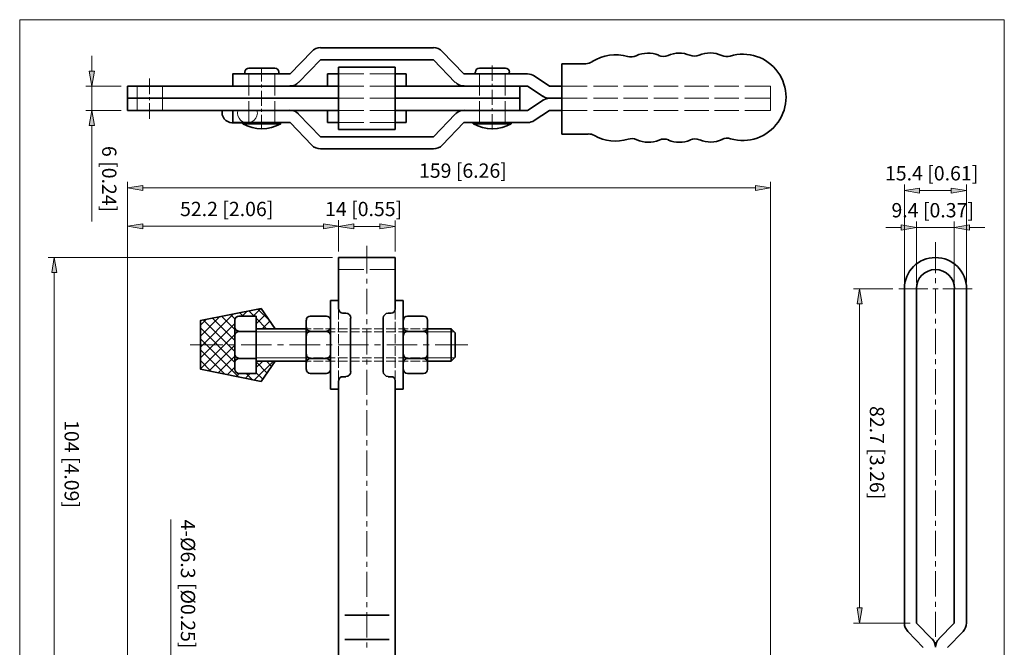
# Model space of a CAD drawing. Units: inches. Extents: x 16 to 595, y 59 to 732.
# Drawn here: x 16 to 595, y 363 to 732 of the extents above; entities that cross this region are included whole.
import ezdxf

# ---------------------------------------------------------------- set-up
doc = ezdxf.new("R2010")
doc.units = ezdxf.units.IN
doc.header["$MEASUREMENT"] = 0
doc.layers.add('图层 1', color=7, linetype='Continuous')

# ---------------------------------------------------------------- blocks, each defined once
blk = doc.blocks.new('block 2')
at = {"layer": '图层 1', "true_color": 0xffffff}
h = blk.add_hatch(color=7, dxfattribs=at)
h.dxf.hatch_style = 2
h.paths.add_polyline_path([(212.44, 611.72), (212.44, 608.72), (203.56, 610.16)])
h = blk.add_hatch(color=7, dxfattribs=at)
h.dxf.hatch_style = 2
h.paths.add_polyline_path([(227.92, 611.72), (227.92, 608.72), (236.8, 610.16)])
at = {"layer": '图层 1', "lineweight": 0}
for points in [[(16, 59.12), (595.12, 59.12), (595.12, 731.84), (16, 731.84), (16, 59.12)], [(212.44, 611.72), (212.44, 608.72), (203.56, 610.16), (212.44, 611.72)], [(212.44, 611.72), (212.44, 608.72), (203.56, 610.16), (212.44, 611.72)], [(227.92, 611.72), (227.92, 608.72), (236.8, 610.16), (227.92, 611.72)], [(227.92, 611.72), (227.92, 608.72), (236.8, 610.16), (227.92, 611.72)]]:
    blk.add_lwpolyline(points, dxfattribs=at)
at = {"layer": '图层 1', "color": 7, "lineweight": 18, "true_color": 0xffffff}
for points in [[(203.56, 595.4), (203.56, 613.76)], [(212.44, 610.16), (227.92, 610.16)], [(236.8, 595.4), (236.8, 613.76)]]:
    blk.add_lwpolyline(points, dxfattribs=at)
blk = doc.blocks.new('block 3')
at = {"layer": '图层 1', "lineweight": 0}
blk.add_lwpolyline([(16, 59.12), (595.12, 59.12), (595.12, 731.84), (16, 731.84), (16, 59.12)], dxfattribs=at)
at = {"layer": '图层 1', "color": 7, "true_color": 0xffffff, "insert": (195.64, 616.28), "char_height": 8.4048, "attachment_point": 7}
blk.add_mtext('\\fArial|b0|i0|c0|p34;\\W1;14 [0.55]', dxfattribs=at)
blk = doc.blocks.new('block 4')
at = {"layer": '图层 1', "true_color": 0xffffff}
h = blk.add_hatch(color=7, dxfattribs=at)
h.dxf.hatch_style = 2
h.paths.add_polyline_path([(59.92, 701.6), (56.92, 701.6), (58.48, 692.72)])
h = blk.add_hatch(color=7, dxfattribs=at)
h.dxf.hatch_style = 2
h.paths.add_polyline_path([(59.92, 669.56), (56.92, 669.56), (58.48, 678.44)])
h = blk.add_hatch(color=7, dxfattribs=at)
h.dxf.hatch_style = 2
h.paths.add_polyline_path([(88.36, 634.28), (88.36, 631.4), (79.36, 632.84)])
h = blk.add_hatch(color=7, dxfattribs=at)
h.dxf.hatch_style = 2
h.paths.add_polyline_path([(448.72, 634.28), (448.72, 631.4), (457.6, 632.84)])
h = blk.add_hatch(color=7, dxfattribs=at)
h.dxf.hatch_style = 2
h.paths.add_polyline_path([(545.2, 632.72), (545.2, 629.84), (536.32, 631.28)])
h = blk.add_hatch(color=7, dxfattribs=at)
h.dxf.hatch_style = 2
h.paths.add_polyline_path([(563.92, 632.72), (563.92, 629.84), (572.92, 631.28)])
h = blk.add_hatch(color=7, dxfattribs=at)
h.dxf.hatch_style = 2
h.paths.add_polyline_path([(88.36, 611.72), (88.36, 608.84), (79.36, 610.28)])
h = blk.add_hatch(color=7, dxfattribs=at)
h.dxf.hatch_style = 2
h.paths.add_polyline_path([(194.68, 611.72), (194.68, 608.84), (203.56, 610.28)])
h = blk.add_hatch(color=7, dxfattribs=at)
h.dxf.hatch_style = 2
h.paths.add_polyline_path([(534.52, 611.12), (534.52, 608.12), (543.4, 609.56)])
h = blk.add_hatch(color=7, dxfattribs=at)
h.dxf.hatch_style = 2
h.paths.add_polyline_path([(574.72, 611.12), (574.72, 608.12), (565.72, 609.56)])
at = {"layer": '图层 1', "lineweight": 0}
for points in [[(16, 59.12), (595.12, 59.12), (595.12, 731.84), (16, 731.84), (16, 59.12)], [(59.92, 701.6), (56.92, 701.6), (58.48, 692.72), (59.92, 701.6)], [(59.92, 701.6), (56.92, 701.6), (58.48, 692.72), (59.92, 701.6)], [(59.92, 669.56), (56.92, 669.56), (58.48, 678.44), (59.92, 669.56)], [(59.92, 669.56), (56.92, 669.56), (58.48, 678.44), (59.92, 669.56)], [(88.36, 634.28), (88.36, 631.4), (79.36, 632.84), (88.36, 634.28)], [(88.36, 634.28), (88.36, 631.4), (79.36, 632.84), (88.36, 634.28)], [(448.72, 634.28), (448.72, 631.4), (457.6, 632.84), (448.72, 634.28)], [(448.72, 634.28), (448.72, 631.4), (457.6, 632.84), (448.72, 634.28)], [(545.2, 632.72), (545.2, 629.84), (536.32, 631.28), (545.2, 632.72)], [(545.2, 632.72), (545.2, 629.84), (536.32, 631.28), (545.2, 632.72)], [(563.92, 632.72), (563.92, 629.84), (572.92, 631.28), (563.92, 632.72)], [(563.92, 632.72), (563.92, 629.84), (572.92, 631.28), (563.92, 632.72)], [(88.36, 611.72), (88.36, 608.84), (79.36, 610.28), (88.36, 611.72)], [(88.36, 611.72), (88.36, 608.84), (79.36, 610.28), (88.36, 611.72)], [(194.68, 611.72), (194.68, 608.84), (203.56, 610.28), (194.68, 611.72)], [(194.68, 611.72), (194.68, 608.84), (203.56, 610.28), (194.68, 611.72)], [(534.52, 611.12), (534.52, 608.12), (543.4, 609.56), (534.52, 611.12)], [(534.52, 611.12), (534.52, 608.12), (543.4, 609.56), (534.52, 611.12)], [(574.72, 611.12), (574.72, 608.12), (565.72, 609.56), (574.72, 611.12)], [(574.72, 611.12), (574.72, 608.12), (565.72, 609.56), (574.72, 611.12)]]:
    blk.add_lwpolyline(points, dxfattribs=at)
at = {"layer": '图层 1', "color": 7, "lineweight": 35, "true_color": 0xffffff}
for points in [[(187.84, 713.12), (175, 699.92), (141.28, 699.92), (141.28, 692.72), (174.88, 692.72)], [(259.36, 715.28), (192.88, 715.28)], [(264.52, 713.12), (277.24, 699.92)], [(192.88, 708.2), (180.04, 694.88)], [(259.48, 708.2), (192.88, 708.2)], [(259.48, 708.2), (272.2, 694.88)], [(236.8, 703.88), (203.56, 703.88), (203.56, 667.28), (236.8, 667.28)], [(236.8, 703.88), (236.8, 667.28)], [(197.08, 692.72), (197.08, 699.92), (203.56, 699.92)], [(243.28, 699.92), (236.8, 699.92)], [(243.28, 699.92), (243.28, 692.72)], [(314.68, 699.92), (277.24, 699.92)], [(327.64, 692.72), (318.52, 698.72)], [(203.56, 692.72), (79.36, 692.72)], [(79.36, 678.44), (79.36, 692.72)], [(141.28, 692.72), (174.88, 692.72)], [(203.08, 692.72), (203.56, 692.72)], [(236.8, 692.72), (310.12, 692.72), (310.12, 678.44), (236.8, 678.44)], [(237.28, 692.72), (236.8, 692.72)], [(314.68, 692.72), (277.36, 692.72)], [(323.8, 686.72), (314.68, 692.72)], [(203.56, 685.64), (79.36, 685.64)], [(203.56, 685.64), (125.08, 685.64)], [(310.12, 685.64), (236.8, 685.64)], [(236.8, 685.64), (310.12, 685.64)], [(323.8, 684.44), (314.68, 678.44)], [(203.56, 678.44), (79.36, 678.44)], [(141.28, 671.36), (141.28, 678.44), (174.88, 678.44)], [(141.28, 678.44), (174.88, 678.44)], [(203.56, 671.36), (197.08, 671.36), (197.08, 678.44)], [(203.08, 678.44), (203.56, 678.44)], [(237.28, 678.44), (236.8, 678.44)], [(243.28, 678.44), (243.28, 671.36)], [(314.68, 678.44), (277.36, 678.44)], [(327.64, 678.44), (318.52, 672.44)], [(192.88, 662.96), (180.04, 676.28)], [(259.48, 662.96), (272.2, 676.28)], [(140.8, 671.24), (149.92, 671.24)], [(187.84, 658.04), (175, 671.36), (141.28, 671.36)], [(236.8, 671.36), (243.28, 671.36)], [(264.52, 658.04), (277.24, 671.36)], [(314.68, 671.36), (277.24, 671.36)], [(259.48, 662.96), (192.88, 662.96)], [(259.36, 655.88), (192.88, 655.88)], [(236.8, 591.92), (203.56, 591.92)], [(203.56, 561.56), (203.56, 591.92)], [(236.8, 591.92), (236.8, 561.56)], [(536.32, 573.56), (536.32, 376.88)], [(543.4, 573.56), (543.4, 376.88)], [(565.72, 573.56), (565.72, 376.88)], [(572.92, 573.56), (572.92, 376.88)], [(166.36, 550.04), (157.96, 561.92), (122.32, 554.84), (122.32, 540.56), (122.32, 526.28), (157.96, 519.08), (166.36, 530.96)], [(198.76, 514.4), (198.76, 566.72)], [(203.56, 566.72), (198.76, 566.72)], [(203.56, 563.72), (203.56, 561.56)], [(236.8, 566.72), (241.6, 566.72)], [(236.8, 561.56), (236.8, 563.72)], [(241.6, 566.72), (241.6, 514.4)], [(144.88, 523.64), (155.08, 523.64), (155.08, 557.36)], [(144.88, 557.36), (155.08, 557.36)], [(196.36, 557.36), (186.88, 557.36)], [(207.76, 559.16), (205.96, 559.16)], [(210.64, 524.84), (210.64, 556.16)], [(229.72, 556.16), (229.72, 524.84)], [(232.72, 559.16), (234.52, 559.16)], [(253.48, 557.36), (244, 557.36)], [(142.48, 526.04), (142.48, 555.08)], [(184.48, 555.08), (184.48, 526.04)], [(198.76, 555.08), (198.76, 526.04)], [(198.76, 526.64), (198.76, 554.48)], [(241.6, 555.08), (241.6, 526.04)], [(255.88, 555.08), (255.88, 526.04)], [(255.88, 526.64), (255.88, 554.48)], [(144.88, 548.48), (155.08, 548.48)], [(155.08, 550.04), (184.48, 550.04)], [(184.48, 550.04), (184.48, 540.56)], [(196.36, 548.48), (186.16, 548.48)], [(241.6, 550.04), (241.6, 540.56)], [(253.48, 548.48), (243.28, 548.48)], [(255.88, 550.04), (269.8, 550.04)], [(272.2, 547.64), (269.8, 550.04), (269.8, 530.96), (272.2, 533.36), (272.2, 547.64)], [(144.88, 532.52), (155.08, 532.52)], [(155.08, 530.96), (184.48, 530.96)], [(196.36, 532.52), (186.16, 532.52)], [(253.48, 532.52), (243.28, 532.52)], [(255.88, 530.96), (269.8, 530.96)], [(196.36, 523.64), (186.88, 523.64)], [(207.76, 521.84), (205.96, 521.84)], [(232.72, 521.84), (234.52, 521.84)], [(253.48, 523.64), (244, 523.64)], [(203.56, 519.44), (203.56, 514.4)], [(236.8, 519.44), (236.8, 514.4)], [(203.56, 514.4), (198.76, 514.4)], [(203.56, 514.4), (203.56, 344.6)], [(236.8, 514.4), (236.8, 344.6)], [(236.8, 514.4), (241.6, 514.4)], [(207.16, 381.56), (233.32, 381.56)], [(543.4, 376.88), (552.52, 367.64)], [(565.72, 376.88), (556.6, 367.64)], [(547.48, 362.6), (538.36, 371.96)], [(561.76, 362.6), (570.88, 371.96)], [(207.16, 367.16), (233.32, 367.16)]]:
    blk.add_lwpolyline(points, dxfattribs=at)
at = {"layer": '图层 1', "color": 7, "lineweight": 18, "true_color": 0xffffff}
for points in [[(58.48, 701.6), (58.48, 710.6)], [(158.32, 695.48), (158.32, 703.16)], [(293.92, 704.96), (293.92, 695.96)], [(92.44, 688.04), (92.44, 697.28)], [(150.76, 699.92), (150.76, 687.32)], [(166, 699.92), (166, 687.32)], [(218.44, 699.92), (203.56, 699.92)], [(236.8, 699.92), (222.04, 699.92)], [(286.36, 699.92), (286.36, 687.32)], [(301.6, 699.92), (301.6, 687.32)], [(75.76, 692.72), (54.88, 692.72)], [(58.48, 692.72), (58.48, 678.44)], [(85, 678.44), (85, 692.72)], [(100, 678.44), (100, 692.72)], [(158.32, 691.88), (158.32, 693.68)], [(158.32, 681.2), (158.32, 690.08)], [(203.56, 692.72), (218.44, 692.72)], [(222.04, 692.72), (236.8, 692.72)], [(293.92, 694.16), (293.92, 692.36)], [(293.92, 690.56), (293.92, 681.68)], [(349.84, 692.72), (334.84, 692.72)], [(367.72, 692.72), (353.44, 692.72)], [(385.48, 692.72), (371.2, 692.72)], [(403.36, 692.72), (389.08, 692.72)], [(421.24, 692.72), (406.96, 692.72)], [(439, 692.72), (424.72, 692.72)], [(457.6, 692.72), (442.6, 692.72)], [(457.6, 692.72), (457.6, 678.44)], [(92.44, 684.56), (92.44, 686.24)], [(150.76, 683.84), (150.76, 671.36)], [(166, 683.84), (166, 671.36)], [(203.56, 685.64), (218.44, 685.64)], [(222.04, 685.64), (236.8, 685.64)], [(286.36, 683.84), (286.36, 671.36)], [(301.6, 683.84), (301.6, 671.36)], [(349.84, 685.64), (334.84, 685.64)], [(349.84, 685.64), (334.84, 685.64)], [(367.72, 685.64), (353.44, 685.64)], [(367.72, 685.64), (353.44, 685.64)], [(385.48, 685.64), (371.2, 685.64)], [(385.48, 685.64), (371.2, 685.64)], [(403.36, 685.64), (389.08, 685.64)], [(403.36, 685.64), (389.08, 685.64)], [(421.24, 685.64), (406.96, 685.64)], [(421.24, 685.64), (406.96, 685.64)], [(439, 685.64), (424.72, 685.64)], [(439, 685.64), (424.72, 685.64)], [(457.6, 685.64), (442.6, 685.64)], [(457.6, 685.64), (442.6, 685.64)], [(75.76, 678.44), (54.88, 678.44)], [(92.44, 673.52), (92.44, 682.76)], [(144.28, 678.44), (144.16, 676.88), (144.4, 675.32), (145, 673.88), (145.96, 672.68), (147.28, 671.84), (148.84, 671.36)], [(151.12, 671.36), (152.56, 671.84), (153.88, 672.68), (154.84, 673.88), (155.56, 675.32), (155.8, 676.88), (155.56, 678.44)], [(158.32, 677.6), (158.32, 679.4)], [(203.56, 678.44), (218.44, 678.44)], [(222.04, 678.44), (236.8, 678.44)], [(293.92, 679.88), (293.92, 678.08)], [(349.84, 678.44), (334.84, 678.44)], [(367.72, 678.44), (353.44, 678.44)], [(385.48, 678.44), (371.2, 678.44)], [(403.36, 678.44), (389.08, 678.44)], [(421.24, 678.44), (406.96, 678.44)], [(439, 678.44), (424.72, 678.44)], [(457.6, 678.44), (442.6, 678.44)], [(158.32, 668.12), (158.32, 675.8)], [(293.92, 676.28), (293.92, 667.28)], [(58.48, 669.56), (58.48, 613.16)], [(203.56, 671.36), (218.44, 671.36)], [(222.04, 671.36), (236.8, 671.36)], [(79.36, 341), (79.36, 636.44)], [(448.72, 632.84), (88.36, 632.84)], [(457.6, 331.04), (457.6, 636.44)], [(536.32, 577.16), (536.32, 634.88)], [(563.92, 631.28), (545.2, 631.28)], [(572.92, 577.16), (572.92, 634.88)], [(79.36, 341), (79.36, 613.88)], [(203.56, 595.4), (203.56, 613.88)], [(194.68, 610.28), (88.36, 610.28)], [(534.52, 609.56), (525.52, 609.56)], [(543.4, 577.16), (543.4, 613.16)], [(565.72, 609.56), (543.4, 609.56)], [(565.72, 577.16), (565.72, 613.16)], [(574.72, 609.56), (583.6, 609.56)], [(220.24, 598.76), (220.24, 582.44)], [(554.56, 600.92), (554.56, 582.68)], [(218.44, 584.84), (203.56, 584.84)], [(220.24, 579.44), (220.24, 576.56)], [(236.8, 584.84), (222.04, 584.84)], [(554.56, 579.8), (554.56, 576.8)], [(220.24, 573.56), (220.24, 558.68)], [(550.12, 573.56), (533.08, 573.56)], [(556.12, 573.56), (553.12, 573.56)], [(554.56, 573.8), (554.56, 558.92)], [(576.16, 573.56), (559, 573.56)], [(153.28, 557.36), (157.72, 561.8)], [(122.32, 539.24), (141.64, 558.68)], [(122.32, 545.72), (133.6, 557)], [(129.4, 556.16), (142.48, 543.08)], [(134.8, 557.24), (142.48, 549.56)], [(140.08, 558.32), (142.6, 555.8)], [(145.48, 559.4), (147.4, 557.36)], [(146.8, 557.36), (149.68, 560.24)], [(150.76, 560.48), (153.88, 557.36)], [(155.08, 552.92), (160.48, 558.32)], [(155.08, 556.16), (161.2, 550.04)], [(156.16, 561.56), (163.24, 554.48)], [(203.56, 561.56), (203.56, 555.44)], [(236.8, 561.56), (236.8, 555.44)], [(122.32, 552.08), (125.68, 555.44)], [(122.32, 532.88), (142.48, 553.16)], [(122.32, 550.52), (142.48, 530.24)], [(124.12, 555.08), (142.48, 536.72)], [(158.68, 550.04), (163.12, 554.48)], [(165.04, 550.04), (165.76, 550.76)], [(203.56, 554.12), (203.56, 548.36)], [(220.24, 555.68), (220.24, 552.68)], [(236.8, 554.12), (236.8, 548.36)], [(554.56, 555.92), (554.56, 553.04)], [(122.32, 526.52), (142.48, 546.68)], [(155.08, 548.12), (184.48, 548.12)], [(187.36, 550.04), (184.48, 550.04)], [(184.48, 548.12), (187.36, 548.12)], [(194.56, 550.04), (188.8, 550.04)], [(188.8, 548.12), (194.56, 548.12)], [(201.64, 550.04), (195.88, 550.04)], [(195.88, 548.12), (201.64, 548.12)], [(208.84, 550.04), (203.08, 550.04)], [(203.08, 548.12), (208.84, 548.12)], [(203.56, 546.92), (203.56, 541.28)], [(215.92, 550.04), (210.16, 550.04)], [(210.16, 548.12), (215.92, 548.12)], [(223, 550.04), (217.36, 550.04)], [(217.36, 548.12), (223, 548.12)], [(220.24, 549.8), (220.24, 534.92)], [(230.2, 550.04), (224.44, 550.04)], [(224.44, 548.12), (230.2, 548.12)], [(237.28, 550.04), (231.64, 550.04)], [(231.64, 548.12), (237.28, 548.12)], [(236.8, 546.92), (236.8, 541.28)], [(244.48, 550.04), (238.72, 550.04)], [(238.72, 548.12), (244.48, 548.12)], [(251.56, 550.04), (245.92, 550.04)], [(245.92, 548.12), (251.56, 548.12)], [(255.88, 550.04), (253, 550.04)], [(253, 548.12), (255.88, 548.12)], [(255.88, 548.12), (271.72, 548.12)], [(554.56, 550.04), (554.56, 535.16)], [(135.52, 540.56), (116.32, 540.56)], [(122.32, 544.04), (144.64, 521.72)], [(127.48, 525.2), (142.48, 540.32)], [(142.72, 540.56), (139.12, 540.56)], [(164.08, 540.56), (146.2, 540.56)], [(171.16, 540.56), (167.68, 540.56)], [(192.64, 540.56), (174.76, 540.56)], [(199.72, 540.56), (196.24, 540.56)], [(221.2, 540.56), (203.32, 540.56)], [(203.56, 539.84), (203.56, 534.08)], [(228.28, 540.56), (224.68, 540.56)], [(249.76, 540.56), (231.88, 540.56)], [(236.8, 539.84), (236.8, 534.08)], [(256.84, 540.56), (253.24, 540.56)], [(279.64, 540.56), (260.44, 540.56)], [(122.32, 537.68), (136.6, 523.4)], [(132.76, 524.12), (142.48, 533.84)], [(155.08, 532.88), (184.48, 532.88)], [(187.36, 532.88), (184.48, 532.88)], [(194.56, 532.88), (188.8, 532.88)], [(201.64, 532.88), (195.88, 532.88)], [(208.84, 532.88), (203.08, 532.88)], [(215.92, 532.88), (210.16, 532.88)], [(223, 532.88), (217.36, 532.88)], [(230.2, 532.88), (224.44, 532.88)], [(237.28, 532.88), (231.64, 532.88)], [(244.48, 532.88), (238.72, 532.88)], [(251.56, 532.88), (245.92, 532.88)], [(255.88, 532.88), (253, 532.88)], [(255.88, 532.88), (271.72, 532.88)], [(122.32, 531.32), (128.56, 524.96)], [(138.16, 523.04), (142.48, 527.48)], [(154.12, 519.92), (165.28, 530.96)], [(155.08, 527.24), (158.92, 530.96)], [(155.08, 530.48), (161.44, 524.12)], [(161.08, 530.96), (164.08, 527.84)], [(184.48, 530.96), (187.36, 530.96)], [(188.8, 530.96), (194.56, 530.96)], [(195.88, 530.96), (201.64, 530.96)], [(203.08, 530.96), (208.84, 530.96)], [(203.56, 532.64), (203.56, 527)], [(210.16, 530.96), (215.92, 530.96)], [(217.36, 530.96), (223, 530.96)], [(220.24, 531.92), (220.24, 528.92)], [(224.44, 530.96), (230.2, 530.96)], [(231.64, 530.96), (237.28, 530.96)], [(236.8, 532.64), (236.8, 527)], [(238.72, 530.96), (244.48, 530.96)], [(245.92, 530.96), (251.56, 530.96)], [(253, 530.96), (255.88, 530.96)], [(554.56, 532.16), (554.56, 529.16)], [(143.44, 521.96), (145.12, 523.64)], [(148.84, 521), (151.48, 523.64)], [(149.2, 523.64), (152.68, 520.16)], [(155.08, 524.12), (158.92, 520.4)], [(203.56, 525.56), (203.56, 519.44)], [(220.24, 525.92), (220.24, 511.16)], [(236.8, 525.56), (236.8, 519.44)], [(554.56, 526.28), (554.56, 511.4)], [(220.24, 508.16), (220.24, 505.16)], [(554.56, 508.4), (554.56, 505.4)], [(220.24, 502.16), (220.24, 487.28)], [(554.56, 502.4), (554.56, 487.64)], [(220.24, 484.4), (220.24, 481.4)], [(554.56, 484.64), (554.56, 481.64)], [(220.24, 478.4), (220.24, 463.52)], [(554.56, 478.64), (554.56, 463.76)], [(220.24, 460.52), (220.24, 457.64)], [(554.56, 460.88), (554.56, 457.88)], [(220.24, 454.64), (220.24, 439.76)], [(554.56, 454.88), (554.56, 440)], [(104.8, 437.72), (104.8, 352.64), (98.32, 335.6)], [(220.24, 436.76), (220.24, 433.76)], [(554.56, 437), (554.56, 434.12)], [(220.24, 430.88), (220.24, 416)], [(554.56, 431.12), (554.56, 416.24)], [(220.24, 413), (220.24, 410)], [(554.56, 413.24), (554.56, 410.24)], [(220.24, 407), (220.24, 392.24)], [(554.56, 407.36), (554.56, 392.48)], [(220.24, 389.24), (220.24, 386.24)], [(554.56, 389.48), (554.56, 386.48)], [(220.24, 383.24), (220.24, 368.36)], [(554.56, 383.48), (554.56, 368.72)], [(220.24, 365.48), (220.24, 362.48)], [(554.56, 365.72), (554.56, 362.72)]]:
    blk.add_lwpolyline(points, dxfattribs=at)
at = {"layer": '图层 1', "color": 7, "lineweight": 35, "true_color": 0xffffff}
for points in [[(192.94, 715.4), (191, 715.4), (189.14, 714.61), (187.8, 713.21)], [(264.56, 713.21), (263.22, 714.61), (261.36, 715.4), (259.42, 715.4)], [(174.94, 692.84), (176.88, 692.84), (178.74, 693.63), (180.08, 695.03)], [(272.28, 695.03), (273.62, 693.63), (275.48, 692.84), (277.42, 692.84)], [(318.65, 698.76), (317.48, 699.52), (316.13, 699.92), (314.74, 699.92)], [(323.79, 686.8), (324.96, 686.04), (326.31, 685.64), (327.7, 685.64)], [(327.7, 685.64), (326.31, 685.64), (324.96, 685.24), (323.79, 684.48)], [(180.08, 676.37), (178.74, 677.77), (176.88, 678.56), (174.94, 678.56)], [(277.42, 678.56), (275.48, 678.56), (273.62, 677.77), (272.28, 676.37)], [(314.74, 671.36), (316.13, 671.36), (317.49, 671.76), (318.65, 672.52)], [(148.83, 671.35), (149.59, 671.2), (150.37, 671.2), (151.13, 671.35)], [(187.8, 658.07), (189.14, 656.67), (191, 655.88), (192.94, 655.88)], [(259.42, 655.88), (261.36, 655.88), (263.22, 656.67), (264.56, 658.07)], [(144.94, 557.48), (143.65, 557.48), (142.6, 556.43), (142.6, 555.14)], [(186.94, 557.48), (185.65, 557.48), (184.6, 556.43), (184.6, 555.14)], [(198.76, 555.14), (198.76, 556.43), (197.71, 557.48), (196.42, 557.48)], [(203.68, 561.62), (203.68, 560.33), (204.73, 559.28), (206.02, 559.28)], [(210.76, 556.22), (210.76, 557.84), (209.44, 559.16), (207.82, 559.16)], [(232.78, 559.16), (231.16, 559.16), (229.84, 557.84), (229.84, 556.22)], [(234.58, 559.28), (235.87, 559.28), (236.92, 560.33), (236.92, 561.62)], [(244.06, 557.48), (242.77, 557.48), (241.72, 556.43), (241.72, 555.14)], [(255.88, 555.14), (255.88, 556.43), (254.83, 557.48), (253.54, 557.48)], [(142.6, 550.94), (142.6, 549.65), (143.65, 548.6), (144.94, 548.6)], [(184.6, 550.94), (184.6, 549.65), (185.65, 548.6), (186.94, 548.6)], [(196.42, 548.6), (197.71, 548.6), (198.76, 549.65), (198.76, 550.94)], [(241.72, 550.94), (241.72, 549.65), (242.77, 548.6), (244.06, 548.6)], [(253.54, 548.6), (254.83, 548.6), (255.88, 549.65), (255.88, 550.94)], [(144.94, 548.48), (143.65, 548.48), (142.6, 547.43), (142.6, 546.14)], [(186.94, 548.48), (185.65, 548.48), (184.6, 547.43), (184.6, 546.14)], [(198.76, 546.14), (198.76, 547.43), (197.71, 548.48), (196.42, 548.48)], [(244.06, 548.48), (242.77, 548.48), (241.72, 547.43), (241.72, 546.14)], [(255.88, 546.14), (255.88, 547.43), (254.83, 548.48), (253.54, 548.48)], [(142.6, 534.98), (142.6, 533.69), (143.65, 532.64), (144.94, 532.64)], [(184.6, 534.98), (184.6, 533.69), (185.65, 532.64), (186.94, 532.64)], [(196.42, 532.64), (197.71, 532.64), (198.76, 533.69), (198.76, 534.98)], [(241.72, 534.98), (241.72, 533.69), (242.77, 532.64), (244.06, 532.64)], [(253.54, 532.64), (254.83, 532.64), (255.88, 533.69), (255.88, 534.98)], [(144.94, 532.52), (143.65, 532.52), (142.6, 531.47), (142.6, 530.18)], [(186.94, 532.52), (185.65, 532.52), (184.6, 531.47), (184.6, 530.18)], [(198.76, 530.18), (198.76, 531.47), (197.71, 532.52), (196.42, 532.52)], [(244.06, 532.52), (242.77, 532.52), (241.72, 531.47), (241.72, 530.18)], [(255.88, 530.18), (255.88, 531.47), (254.83, 532.52), (253.54, 532.52)], [(142.6, 526.1), (142.6, 524.81), (143.65, 523.76), (144.94, 523.76)], [(184.6, 526.1), (184.6, 524.81), (185.65, 523.76), (186.94, 523.76)], [(196.42, 523.76), (197.71, 523.76), (198.76, 524.81), (198.76, 526.1)], [(206.02, 521.84), (204.73, 521.84), (203.68, 520.79), (203.68, 519.5)], [(207.82, 521.96), (209.44, 521.96), (210.76, 523.28), (210.76, 524.9)], [(229.84, 524.9), (229.84, 523.28), (231.16, 521.96), (232.78, 521.96)], [(236.92, 519.5), (236.92, 520.79), (235.87, 521.84), (234.58, 521.84)], [(241.72, 526.1), (241.72, 524.81), (242.77, 523.76), (244.06, 523.76)], [(253.54, 523.76), (254.83, 523.76), (255.88, 524.81), (255.88, 526.1)], [(536.32, 376.94), (536.32, 375.06), (537.06, 373.26), (538.37, 371.93)], [(570.87, 371.93), (572.18, 373.27), (572.92, 375.07), (572.92, 376.94)], [(554.68, 362.66), (554.68, 364.54), (553.94, 366.33), (552.63, 367.67)], [(556.73, 367.67), (555.42, 366.33), (554.68, 364.54), (554.68, 362.66)]]:
    blk.add_open_spline(points, degree=3, dxfattribs=at)
for points in [[(135.2, 678.53), (134.79, 676.78), (135.19, 674.94), (136.29, 673.53), (137.4, 672.11), (139.08, 671.27), (140.87, 671.24)], [(572.92, 573.62), (572.92, 583.73), (564.73, 591.92), (554.62, 591.92), (544.51, 591.92), (536.32, 583.73), (536.32, 573.62)], [(565.84, 573.62), (565.84, 579.82), (560.82, 584.84), (554.62, 584.84), (548.42, 584.84), (543.4, 579.82), (543.4, 573.62)]]:
    blk.add_open_spline(points, degree=3, knots=[0, 0, 0, 0, 1, 1, 1, 2, 2, 2, 2], dxfattribs=at)
at = {"layer": '图层 1', "color": 7, "true_color": 0xffffff, "insert": (64.48, 657.56), "char_height": 8.4048, "attachment_point": 7, "rotation": 270}
blk.add_mtext('\\fArial|b0|i0|c0|p34;\\W1;6 [0.24]', dxfattribs=at)
at = {"layer": '图层 1', "color": 7, "true_color": 0xffffff, "char_height": 8.4048, "attachment_point": 7}
for s, insert in [('\\fArial|b0|i0|c0|p34;\\W1;159 [6.26]', (250.84, 638.84)), ('\\fArial|b0|i0|c0|p34;\\W1;15.4 [0.61]', (524.92, 637.28)), ('\\fArial|b0|i0|c0|p34;\\W1;52.2 [2.06]', (110.32, 616.28)), ('\\fArial|b0|i0|c0|p34;\\W1;9.4 [0.37]', (528.76, 615.56))]:
    blk.add_mtext(s, dxfattribs=dict(at, insert=insert))
blk = doc.blocks.new('block 5')
at = {"layer": '图层 1', "lineweight": 0}
blk.add_lwpolyline([(16, 59.12), (595.12, 59.12), (595.12, 731.84), (16, 731.84), (16, 59.12)], dxfattribs=at)
at = {"layer": '图层 1', "color": 7, "true_color": 0xffffff, "insert": (110.8, 437.84), "char_height": 8.4048, "attachment_point": 7, "rotation": 270}
blk.add_mtext('\\fArial|b0|i0|c0|p34;\\W1;4-Ø6.3 [Ø0.25]', dxfattribs=at)
blk = doc.blocks.new('block 6')
at = {"layer": '图层 1', "true_color": 0xffffff}
h = blk.add_hatch(color=7, dxfattribs=at)
h.dxf.hatch_style = 2
h.paths.add_polyline_path([(37.84, 583.04), (34.84, 583.04), (36.28, 591.92)])
h = blk.add_hatch(color=7, dxfattribs=at)
h.dxf.hatch_style = 2
h.paths.add_polyline_path([(511.48, 564.68), (508.48, 564.68), (509.92, 573.56)])
h = blk.add_hatch(color=7, dxfattribs=at)
h.dxf.hatch_style = 2
h.paths.add_polyline_path([(511.48, 385.88), (508.48, 385.88), (509.92, 376.88)])
at = {"layer": '图层 1', "lineweight": 0}
for points in [[(16, 59.12), (595.12, 59.12), (595.12, 731.84), (16, 731.84), (16, 59.12)], [(37.84, 583.04), (34.84, 583.04), (36.28, 591.92), (37.84, 583.04)], [(37.84, 583.04), (34.84, 583.04), (36.28, 591.92), (37.84, 583.04)], [(511.48, 564.68), (508.48, 564.68), (509.92, 573.56), (511.48, 564.68)], [(511.48, 564.68), (508.48, 564.68), (509.92, 573.56), (511.48, 564.68)], [(511.48, 385.88), (508.48, 385.88), (509.92, 376.88), (511.48, 385.88)], [(511.48, 385.88), (508.48, 385.88), (509.92, 376.88), (511.48, 385.88)]]:
    blk.add_lwpolyline(points, dxfattribs=at)
at = {"layer": '图层 1', "color": 7, "lineweight": 35, "true_color": 0xffffff}
for points in [[(148.36, 701), (148.36, 699.92)], [(166, 703.4), (150.76, 703.4)], [(168.4, 699.92), (168.4, 701)], [(283.96, 701), (283.96, 699.92)], [(301.6, 703.4), (286.36, 703.4)], [(303.88, 699.92), (303.88, 701)], [(348.88, 705.92), (334.84, 705.8)], [(334.84, 664.4), (334.84, 705.8)], [(327.64, 692.72), (334.84, 692.72)], [(327.64, 685.64), (334.84, 685.64)], [(327.64, 678.44), (334.84, 678.44)], [(147.16, 671.36), (147.16, 670.64)], [(169.48, 670.64), (147.16, 670.64)], [(169.48, 671.36), (169.48, 670.64)], [(282.76, 671.36), (282.76, 670.64)], [(305.08, 670.64), (282.76, 670.64)], [(305.08, 671.36), (305.08, 670.64)], [(350.44, 664.52), (334.84, 664.4)]]:
    blk.add_lwpolyline(points, dxfattribs=at)
at = {"layer": '图层 1', "color": 7, "lineweight": 18, "true_color": 0xffffff}
for points in [[(199.96, 591.92), (32.8, 591.92)], [(36.28, 583.04), (36.28, 353.48)], [(529.48, 573.56), (506.44, 573.56)], [(509.92, 564.68), (509.92, 385.88)], [(539.8, 376.88), (506.44, 376.88)]]:
    blk.add_lwpolyline(points, dxfattribs=at)
at = {"layer": '图层 1', "color": 7, "lineweight": 35, "true_color": 0xffffff}
for points in [[(391.85, 710.89), (387.61, 712.67), (382.81, 712.58), (378.64, 710.62)], [(410.09, 710.89), (406, 712.61), (401.4, 712.58), (397.33, 710.83)], [(428.9, 710.81), (424.71, 712.72), (419.91, 712.77), (415.69, 710.95)], [(348.89, 705.92), (350.24, 705.93), (351.55, 706.33), (352.69, 707.06)], [(373.63, 710.17), (366.55, 712.25), (358.91, 711.15), (352.71, 707.15)], [(373.56, 710.17), (375.24, 709.68), (377.03, 709.81), (378.61, 710.56)], [(391.77, 710.8), (393.56, 710.04), (395.59, 710.05), (397.37, 710.83)], [(410.13, 710.92), (411.92, 710.16), (413.95, 710.17), (415.73, 710.95)], [(428.89, 710.77), (430.48, 710.04), (432.27, 709.92), (433.94, 710.43)], [(150.82, 703.4), (149.53, 703.4), (148.48, 702.35), (148.48, 701.06)], [(168.4, 701.06), (168.4, 702.35), (167.35, 703.4), (166.06, 703.4)], [(286.42, 703.4), (285.13, 703.4), (284.08, 702.35), (284.08, 701.06)], [(304, 701.06), (304, 702.35), (302.95, 703.4), (301.66, 703.4)], [(147.23, 670.67), (154.11, 666.63), (162.65, 666.63), (169.53, 670.67)], [(282.83, 670.67), (289.71, 666.63), (298.25, 666.63), (305.13, 670.67)], [(354, 663.72), (352.91, 664.34), (351.68, 664.65), (350.43, 664.64)], [(354.02, 663.7), (360.06, 660.3), (367.23, 659.52), (373.86, 661.54)], [(378.91, 661.23), (377.32, 661.96), (375.53, 662.08), (373.86, 661.57)], [(378.9, 661.19), (383.08, 659.28), (387.89, 659.23), (392.11, 661.05)], [(397.67, 661.08), (395.88, 661.84), (393.85, 661.83), (392.07, 661.05)], [(397.59, 660.99), (401.67, 659.27), (406.28, 659.3), (410.35, 661.05)], [(415.91, 661.2), (414.12, 661.96), (412.09, 661.95), (410.31, 661.17)], [(415.95, 661.11), (420.19, 659.33), (424.99, 659.42), (429.16, 661.38)], [(434.12, 661.83), (432.44, 662.32), (430.65, 662.19), (429.07, 661.44)]]:
    blk.add_open_spline(points, degree=3, dxfattribs=at)
blk.add_open_spline([(434.17, 661.83), (444.58, 658.77), (455.79, 662.66), (462.06, 671.52), (468.33, 680.38), (468.27, 692.24), (461.92, 701.04), (455.56, 709.83), (444.32, 713.62), (433.94, 710.46)], degree=3, knots=[0, 0, 0, 0, 1, 1, 1, 2, 2, 2, 3, 3, 3, 3], dxfattribs=at)
at = {"layer": '图层 1', "color": 7, "true_color": 0xffffff, "char_height": 8.4048, "attachment_point": 7, "rotation": 270}
for s, insert in [('\\fArial|b0|i0|c0|p34;\\W1;82.7 [3.26]', (516.04, 504.56)), ('\\fArial|b0|i0|c0|p34;\\W1;104 [4.09]', (42.4, 496.28))]:
    blk.add_mtext(s, dxfattribs=dict(at, insert=insert))

msp = doc.modelspace()

# ---------------------------------------------------------------- block references
at = {"layer": '图层 1'}
for name in ['block 2', 'block 3', 'block 4', 'block 5', 'block 6']:
    msp.add_blockref(name, (0, 0), dxfattribs=at)

doc.saveas('drawing.dxf')
